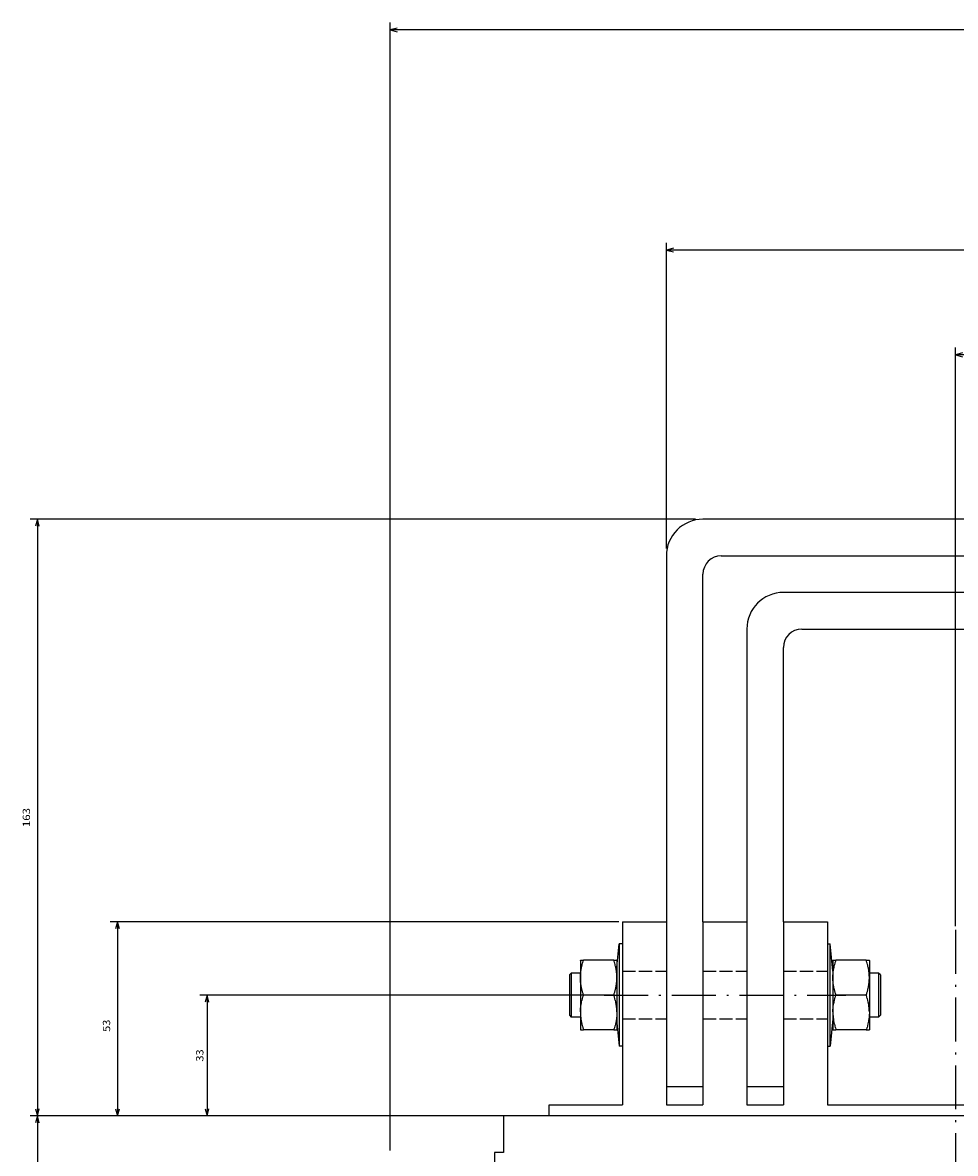
# Model space of a CAD drawing. Extents: x -1636 to 1163, y -16 to 1354.
# Drawn here: x -1636 to -1381, y 407 to 716 of the extents above; entities that cross this region are included whole.
import ezdxf
from ezdxf.enums import TextEntityAlignment as Align

# ---------------------------------------------------------------- set-up
doc = ezdxf.new("R2010")
doc.units = 0
doc.linetypes.add('DASHDOT', pattern=[18.5, 12, -3, 0.5, -3])
doc.linetypes.add('DASHED', pattern=[15, 12, -3])
doc.layers.get('0').update_dxf_attribs({"linetype": 'CONTINUOUS'})
doc.styles.get("Standard").update_dxf_attribs({"font": 'isocp.shx'})

# ---------------------------------------------------------------- blocks, each defined once
blk = doc.blocks.new('BLOCK9')
at = {"color": 7}
for p, q in [((721.5, -186.500031), (721.5, -494.686188)), ((-343.5, -492.686188), (721.5, -492.686188))]:
    blk.add_line(p, q, dxfattribs=at)
blk.add_lwpolyline([(719.568176, -493.203827), (721.5, -492.686188), (719.568176, -492.168549)], dxfattribs=at)
blk = doc.blocks.new('BLOCK13')
at = {"color": 7}
for p, q in [((691.5, -196.000031), (798.012695, -196.000031)), ((796.012695, -249.000031), (796.012695, -196.000031)), ((659, -249.000031), (798.012695, -249.000031))]:
    blk.add_line(p, q, dxfattribs=at)
for points in [[(796.530334, -197.931885), (796.012695, -196.000031), (795.495056, -197.931885)], [(795.495056, -247.068176), (796.012695, -249.000031), (796.530334, -247.068176)]]:
    blk.add_lwpolyline(points, dxfattribs=at)
blk.add_text('53', height=2, rotation=270.000001, dxfattribs=at).set_placement((798.012695, -218.952255), (798.012695, -222.285599), align=Align.FIT)
blk = doc.blocks.new('BLOCK14')
at = {"color": 7}
for p, q in [((817.90918, -196.000031), (817.90918, 197.499969)), ((439.5, -196.000031), (819.90918, -196.000031))]:
    blk.add_line(p, q, dxfattribs=at)
blk.add_lwpolyline([(817.391541, -194.068176), (817.90918, -196.000031), (818.426819, -194.068176)], dxfattribs=at)
blk = doc.blocks.new('BLOCK15')
at = {"color": 7}
for p, q in [((315, -247.794678), (315, -405.910736)), ((567, -247.794678), (567, -405.910736)), ((315, -403.910736), (567, -403.910736))]:
    blk.add_line(p, q, dxfattribs=at)
for points in [[(316.931854, -403.393097), (315, -403.910736), (316.931854, -404.428375)], [(565.068176, -404.428375), (567, -403.910736), (565.068176, -403.393097)]]:
    blk.add_lwpolyline(points, dxfattribs=at)
blk.add_text('252', height=2, rotation=180.000005, dxfattribs=at).set_placement((443.600006, -405.910736), (438.399994, -405.910736), align=Align.FIT)
blk = doc.blocks.new('BLOCK23')
at = {"color": 7}
for p, q in [((691.5, -196.000031), (773.520447, -196.000031)), ((771.520447, -229.000031), (771.520447, -196.000031)), ((664.013062, -229.000031), (773.520447, -229.000031))]:
    blk.add_line(p, q, dxfattribs=at)
for points in [[(772.038086, -197.931885), (771.520447, -196.000031), (771.002808, -197.931885)], [(771.002808, -227.068176), (771.520447, -229.000031), (772.038086, -227.068176)]]:
    blk.add_lwpolyline(points, dxfattribs=at)
blk.add_text('33', height=2, rotation=270.000001, dxfattribs=at).set_placement((772.520447, -210.833359), (772.520447, -214.166702), align=Align.FIT)
blk = doc.blocks.new('BLOCK25')
at = {"color": 7}
for p, q in [((236, -351.000031), (236, -434.547943)), ((646, -351.000031), (646, -434.547943)), ((236, -432.547943), (646, -432.547943))]:
    blk.add_line(p, q, dxfattribs=at)
for points in [[(237.931854, -432.030304), (236, -432.547943), (237.931854, -433.065582)], [(644.068176, -433.065582), (646, -432.547943), (644.068176, -432.030304)]]:
    blk.add_lwpolyline(points, dxfattribs=at)
blk.add_text('410', height=2, rotation=180.000005, dxfattribs=at).set_placement((443.600006, -434.547943), (438.399994, -434.547943), align=Align.FIT)
blk = doc.blocks.new('BLOCK26')
at = {"color": 7}
for p, q in [((692.5, -196.000031), (819.90918, -196.000031)), ((817.90918, -359.000031), (817.90918, -196.000031)), ((638, -359.000031), (819.90918, -359.000031))]:
    blk.add_line(p, q, dxfattribs=at)
for points in [[(818.426819, -197.931885), (817.90918, -196.000031), (817.391541, -197.931885)], [(817.391541, -357.068176), (817.90918, -359.000031), (818.426819, -357.068176)]]:
    blk.add_lwpolyline(points, dxfattribs=at)
blk.add_text('163', height=2, rotation=270.000001, dxfattribs=at).set_placement((819.90918, -274.900024), (819.90918, -280.100037), align=Align.FIT)

msp = doc.modelspace()

# ---------------------------------------------------------------- linework, layer by layer
at = {"color": 7}
for p, q in [((-1059.925766, 580.094406), (-1449.925766, 580.094406)), ((-1459.925766, 570.094406), (-1459.925766, 470.094528)), ((-1444.925766, 570.094406), (-1064.925766, 570.094406)), ((-1449.925766, 470.094528), (-1449.925766, 565.094406)), ((-1081.925766, 560.094406), (-1427.925766, 560.094406)), ((-1437.925766, 550.094406), (-1437.925766, 470.094528)), ((-1422.925766, 550.094406), (-1086.925766, 550.094406)), ((-1427.925766, 470.094528), (-1427.925766, 545.094406)), ((-1471.925766, 470.094406), (-1471.925766, 420.094406)), ((-1459.925766, 470.094406), (-1459.925766, 420.094406)), ((-1449.925766, 470.094406), (-1449.925766, 420.094406)), ((-1437.925766, 470.094406), (-1437.925766, 420.094406)), ((-1427.925766, 470.094406), (-1427.925766, 420.094406)), ((-1415.925766, 470.094406), (-1415.925766, 420.094406)), ((-1415.11296, 443.382446), (-1415.11296, 464.094406)), ((-1472.831039, 456.806366), (-1472.831039, 436.094406)), ((-1257.425766, 417.094406), (-1504.425766, 417.094406)), ((-1491.925766, 420.094406), (-1471.925766, 420.094406)), ((-1415.925766, 420.094406), (-1345.925766, 420.094406))]:
    msp.add_line(p, q, dxfattribs=at)
at = {"color": 7, "ltscale": 0.3}
for p, q in [((-1471.925766, 470.094406), (-1459.925766, 470.094406)), ((-1449.925766, 470.094406), (-1437.925766, 470.094406)), ((-1427.925766, 470.094406), (-1415.925766, 470.094406))]:
    msp.add_line(p, q, dxfattribs=at)
at = {"color": 7, "linetype": 'DASHDOT'}
for p, q in [((-1380.925766, 467.889053), (-1380.925766, 376.785538)), ((-1476.938827, 450.094406), (-1410.912704, 450.094406))]:
    msp.add_line(p, q, dxfattribs=at)
at = {"color": 7, "ltscale": 0.160719}
msp.add_line((-1473.42308, 457.692963), (-1472.831039, 464.094406), dxfattribs=at)
at = {"color": 7, "ltscale": 0.182201}
for p, q in [((-1472.831039, 464.094406), (-1472.831039, 456.806366)), ((-1415.11296, 436.094406), (-1415.11296, 443.382446))]:
    msp.add_line(p, q, dxfattribs=at)
at = {"color": 7, "ltscale": 0.022632}
for p, q in [((-1471.925766, 464.094406), (-1472.831039, 464.094406)), ((-1471.925766, 436.094406), (-1472.831039, 436.094406))]:
    msp.add_line(p, q, dxfattribs=at)
at = {"color": 7, "ltscale": 0.020317}
for p, q in [((-1415.925643, 464.094406), (-1415.11296, 464.094406)), ((-1415.925643, 436.094406), (-1415.11296, 436.094406))]:
    msp.add_line(p, q, dxfattribs=at)
at = {"color": 7, "ltscale": 0.1883}
for p, q in [((-1414.419357, 456.594406), (-1415.11296, 464.094406)), ((-1414.419357, 443.594406), (-1415.11296, 436.094406))]:
    msp.add_line(p, q, dxfattribs=at)
at = {"color": 7, "ltscale": 0.000684}
for p, q in [((-1483.425766, 459.570709), (-1483.412094, 459.594406)), ((-1473.425766, 459.570709), (-1473.439437, 459.594406)), ((-1414.425766, 459.570709), (-1414.412094, 459.594406)), ((-1404.425766, 459.570709), (-1404.439437, 459.594406)), ((-1483.425766, 440.618103), (-1483.412094, 440.594406)), ((-1473.425766, 440.618103), (-1473.439437, 440.594406)), ((-1414.425766, 440.618103), (-1414.412094, 440.594406)), ((-1404.425766, 440.618103), (-1404.439437, 440.594406))]:
    msp.add_line(p, q, dxfattribs=at)
at = {"color": 7, "ltscale": 0.350487}
for p, q in [((-1483.425766, 459.570709), (-1483.425766, 445.551224)), ((-1473.425766, 459.570709), (-1473.425766, 445.551224)), ((-1414.425766, 459.570709), (-1414.425766, 445.551224)), ((-1404.425766, 459.570709), (-1404.425766, 445.551224))]:
    msp.add_line(p, q, dxfattribs=at)
at = {"color": 7, "ltscale": 0.021213}
for p, q in [((-1483.412094, 459.594406), (-1482.563583, 459.594406)), ((-1474.287948, 459.594406), (-1473.439437, 459.594406)), ((-1414.412094, 459.594406), (-1413.563583, 459.594406)), ((-1405.287948, 459.594406), (-1404.439437, 459.594406)), ((-1483.412094, 440.594406), (-1482.563583, 440.594406)), ((-1474.287948, 440.594406), (-1473.439437, 440.594406)), ((-1414.412094, 440.594406), (-1413.563583, 440.594406)), ((-1405.287948, 440.594406), (-1404.439437, 440.594406))]:
    msp.add_line(p, q, dxfattribs=at)
at = {"color": 7, "ltscale": 0.206891}
for p, q in [((-1474.287948, 459.594406), (-1482.563583, 459.594406)), ((-1405.287948, 459.594406), (-1413.563583, 459.594406)), ((-1474.287948, 450.094406), (-1482.563583, 450.094406)), ((-1405.287948, 450.094406), (-1413.563583, 450.094406)), ((-1474.287948, 440.594406), (-1482.563583, 440.594406)), ((-1405.287948, 440.594406), (-1413.563583, 440.594406))]:
    msp.add_line(p, q, dxfattribs=at)
at = {"color": 7, "ltscale": 0.017678}
for p, q in [((-1486.425766, 455.594406), (-1485.925766, 456.094406)), ((-1401.425766, 455.594406), (-1401.925766, 456.094406)), ((-1486.425766, 444.594406), (-1485.925766, 444.094406)), ((-1401.425766, 444.594406), (-1401.925766, 444.094406))]:
    msp.add_line(p, q, dxfattribs=at)
at = {"color": 7, "ltscale": 0.071579}
for p, q in [((-1486.425766, 455.594406), (-1486.425766, 452.731247)), ((-1401.425766, 455.594406), (-1401.425766, 452.731247))]:
    msp.add_line(p, q, dxfattribs=at)
at = {"color": 7, "ltscale": 0.078086}
for p, q in [((-1485.925766, 456.094406), (-1485.925766, 452.970963)), ((-1401.925766, 456.094406), (-1401.925766, 452.970963))]:
    msp.add_line(p, q, dxfattribs=at)
at = {"color": 7, "ltscale": 0.0625}
for p, q in [((-1483.425766, 456.094406), (-1485.925766, 456.094406)), ((-1401.925766, 456.094406), (-1404.425766, 456.094406)), ((-1483.425766, 444.094406), (-1485.925766, 444.094406)), ((-1401.925766, 444.094406), (-1404.425766, 444.094406)), ((-1504.425766, 407.094406), (-1506.925766, 407.094406))]:
    msp.add_line(p, q, dxfattribs=at)
at = {"color": 7, "linetype": 'DASHED', "ltscale": 0.3}
for p, q in [((-1471.925766, 456.594406), (-1459.925766, 456.594406)), ((-1471.925766, 456.594406), (-1459.925766, 456.594406)), ((-1471.925766, 456.594406), (-1459.925766, 456.594406)), ((-1471.925766, 456.594406), (-1459.925766, 456.594406)), ((-1471.925766, 456.594406), (-1459.925766, 456.594406)), ((-1471.925766, 456.594406), (-1459.925766, 456.594406)), ((-1449.925766, 456.594406), (-1437.925766, 456.594406)), ((-1449.925766, 456.594406), (-1437.925766, 456.594406)), ((-1449.925766, 456.594406), (-1437.925766, 456.594406)), ((-1449.925766, 456.594406), (-1437.925766, 456.594406)), ((-1449.925766, 456.594406), (-1437.925766, 456.594406)), ((-1449.925766, 456.594406), (-1437.925766, 456.594406)), ((-1427.925766, 456.594406), (-1415.925766, 456.594406)), ((-1427.925766, 456.594406), (-1415.925766, 456.594406)), ((-1427.925766, 456.594406), (-1415.925766, 456.594406)), ((-1427.925766, 456.594406), (-1415.925766, 456.594406)), ((-1427.925766, 456.594406), (-1415.925766, 456.594406)), ((-1427.925766, 456.594406), (-1415.925766, 456.594406)), ((-1471.925766, 443.594406), (-1459.925766, 443.594406)), ((-1471.925766, 443.594406), (-1459.925766, 443.594406)), ((-1471.925766, 443.594406), (-1459.925766, 443.594406)), ((-1471.925766, 443.594406), (-1459.925766, 443.594406)), ((-1471.925766, 443.594406), (-1459.925766, 443.594406)), ((-1471.925766, 443.594406), (-1459.925766, 443.594406)), ((-1449.925766, 443.594406), (-1437.925766, 443.594406)), ((-1449.925766, 443.594406), (-1437.925766, 443.594406)), ((-1449.925766, 443.594406), (-1437.925766, 443.594406)), ((-1449.925766, 443.594406), (-1437.925766, 443.594406)), ((-1449.925766, 443.594406), (-1437.925766, 443.594406)), ((-1449.925766, 443.594406), (-1437.925766, 443.594406)), ((-1427.925766, 443.594406), (-1415.925766, 443.594406)), ((-1427.925766, 443.594406), (-1415.925766, 443.594406)), ((-1427.925766, 443.594406), (-1415.925766, 443.594406)), ((-1427.925766, 443.594406), (-1415.925766, 443.594406)), ((-1427.925766, 443.594406), (-1415.925766, 443.594406)), ((-1427.925766, 443.594406), (-1415.925766, 443.594406))]:
    msp.add_line(p, q, dxfattribs=at)
at = {"color": 7, "ltscale": 0.203421}
for p, q in [((-1486.425766, 452.731247), (-1486.425766, 444.594406)), ((-1401.425766, 452.731247), (-1401.425766, 444.594406))]:
    msp.add_line(p, q, dxfattribs=at)
at = {"color": 7, "ltscale": 0.221914}
for p, q in [((-1485.925766, 452.970963), (-1485.925766, 444.094406)), ((-1401.925766, 452.970963), (-1401.925766, 444.094406))]:
    msp.add_line(p, q, dxfattribs=at)
at = {"color": 7, "ltscale": 0.123328}
for p, q in [((-1483.425766, 445.551224), (-1483.425766, 440.618103)), ((-1473.425766, 445.551224), (-1473.425766, 440.618103)), ((-1414.425766, 445.551224), (-1414.425766, 440.618103)), ((-1404.425766, 445.551224), (-1404.425766, 440.618103))]:
    msp.add_line(p, q, dxfattribs=at)
at = {"color": 7, "ltscale": 0.160866}
msp.add_line((-1473.423568, 442.501709), (-1472.831039, 436.094406), dxfattribs=at)
at = {"color": 7, "ltscale": 0.25}
for p, q in [((-1459.925766, 425.094406), (-1449.925766, 425.094406)), ((-1437.925766, 425.094406), (-1427.925766, 425.094406)), ((-1504.425766, 417.094406), (-1504.425766, 407.094406)), ((-1459.925766, 420.094406), (-1449.925766, 420.094406)), ((-1437.925766, 420.094406), (-1427.925766, 420.094406))]:
    msp.add_line(p, q, dxfattribs=at)
at = {"color": 7, "ltscale": 0.075}
msp.add_line((-1491.925766, 417.094406), (-1491.925766, 420.094406), dxfattribs=at)
at = {"color": 7, "ltscale": 0.087501}
msp.add_line((-1506.925766, 407.094406), (-1506.925766, 403.594376), dxfattribs=at)
at = {"color": 7}
for points in [[(-1482.563583, 450.094406), (-1482.629379, 450.295013), (-1482.693222, 450.496246), (-1482.74913, 450.678864), (-1482.805526, 450.869736), (-1482.85997, 451.061172), (-1482.906784, 451.232376), (-1482.954696, 451.415085), (-1483.000595, 451.598312), (-1483.039352, 451.760315), (-1483.079513, 451.936249), (-1483.11766, 452.112625), (-1483.149337, 452.267349), (-1483.182235, 452.437653), (-1483.213119, 452.608353), (-1483.238388, 452.757614), (-1483.264572, 452.923431), (-1483.288681, 453.089554), (-1483.30809, 453.234695), (-1483.327865, 453.397003), (-1483.345626, 453.55954), (-1483.35942, 453.701706), (-1483.373092, 453.861435), (-1483.384689, 454.021332), (-1483.393234, 454.161621), (-1483.400924, 454.319611), (-1483.406662, 454.477692), (-1483.410018, 454.617279), (-1483.411788, 454.931549), (-1483.410018, 455.071518), (-1483.400253, 455.385635), (-1483.393234, 455.527176), (-1483.371871, 455.84288), (-1483.35942, 455.987076), (-1483.326217, 456.305908), (-1483.30809, 456.454102), (-1483.262619, 456.777969), (-1483.238388, 456.931168), (-1483.180221, 457.261902), (-1483.149337, 457.421448), (-1483.077682, 457.760895), (-1483.039413, 457.928497), (-1482.953353, 458.279022), (-1482.906784, 458.456421), (-1482.805221, 458.820206), (-1482.74913, 459.009949), (-1482.630599, 459.390076), (-1482.563583, 459.594406)], [(-1474.287948, 450.094406), (-1474.222152, 450.295013), (-1474.158309, 450.496246), (-1474.102401, 450.678864), (-1474.046005, 450.86972), (-1473.991561, 451.061142), (-1473.944747, 451.232376), (-1473.896835, 451.415054), (-1473.850936, 451.598236), (-1473.812179, 451.760315), (-1473.772018, 451.936234), (-1473.733871, 452.112595), (-1473.702194, 452.267349), (-1473.669296, 452.437683), (-1473.638412, 452.608383), (-1473.613143, 452.757614), (-1473.586959, 452.923447), (-1473.56285, 453.089584), (-1473.543441, 453.234695), (-1473.523666, 453.397003), (-1473.505905, 453.559555), (-1473.492111, 453.701706), (-1473.478439, 453.86142), (-1473.466842, 454.021271), (-1473.458297, 454.161621), (-1473.450607, 454.319626), (-1473.44487, 454.477722), (-1473.441513, 454.617279), (-1473.439743, 454.931549), (-1473.441513, 455.071518), (-1473.451278, 455.385574), (-1473.458297, 455.527176), (-1473.47966, 455.84285), (-1473.492111, 455.987076), (-1473.525314, 456.305954), (-1473.543441, 456.454102), (-1473.588912, 456.777969), (-1473.613143, 456.931168), (-1473.67131, 457.261826), (-1473.702194, 457.421448), (-1473.773849, 457.760895), (-1473.812118, 457.928497), (-1473.898178, 458.279022), (-1473.944747, 458.456421), (-1474.04631, 458.820175), (-1474.102401, 459.009949), (-1474.220932, 459.39003), (-1474.287948, 459.594406)], [(-1413.563583, 450.094406), (-1413.629379, 450.295013), (-1413.693222, 450.496246), (-1413.74913, 450.678864), (-1413.805587, 450.869751), (-1413.85997, 451.061218), (-1413.906784, 451.232376), (-1413.954696, 451.4151), (-1414.000595, 451.598343), (-1414.039352, 451.760315), (-1414.079513, 451.936264), (-1414.11766, 452.112656), (-1414.149337, 452.267349), (-1414.182235, 452.437668), (-1414.213119, 452.608383), (-1414.238388, 452.757614), (-1414.264572, 452.923447), (-1414.288681, 453.089584), (-1414.30809, 453.234695), (-1414.327865, 453.397003), (-1414.345626, 453.559555), (-1414.35942, 453.701706), (-1414.373092, 453.861435), (-1414.384689, 454.021332), (-1414.393234, 454.161621), (-1414.400924, 454.319611), (-1414.406662, 454.477692), (-1414.410018, 454.617279), (-1414.411788, 454.93158), (-1414.410018, 455.071518), (-1414.400253, 455.385635), (-1414.393234, 455.527176), (-1414.37181, 455.842911), (-1414.35942, 455.987076), (-1414.326217, 456.305939), (-1414.30809, 456.454102), (-1414.262619, 456.777969), (-1414.238388, 456.931168), (-1414.180221, 457.261902), (-1414.149337, 457.421448), (-1414.077682, 457.760925), (-1414.039413, 457.928497), (-1413.953353, 458.278931), (-1413.906784, 458.456421), (-1413.805221, 458.820206), (-1413.74913, 459.009949), (-1413.630599, 459.390076), (-1413.563583, 459.594406)], [(-1405.287948, 450.094406), (-1405.222152, 450.294983), (-1405.15837, 450.496201), (-1405.102401, 450.678864), (-1405.046005, 450.86972), (-1404.991561, 451.061142), (-1404.944747, 451.232376), (-1404.896835, 451.4151), (-1404.850936, 451.598343), (-1404.812179, 451.760315), (-1404.772018, 451.936218), (-1404.733932, 452.112564), (-1404.702194, 452.267349), (-1404.669296, 452.437683), (-1404.638412, 452.608383), (-1404.613143, 452.757614), (-1404.586959, 452.923431), (-1404.56285, 453.089554), (-1404.543441, 453.234695), (-1404.523666, 453.397003), (-1404.505905, 453.559555), (-1404.492111, 453.701706), (-1404.478439, 453.86142), (-1404.466842, 454.021271), (-1404.458297, 454.161621), (-1404.450607, 454.319626), (-1404.44487, 454.477722), (-1404.441513, 454.617279), (-1404.439743, 454.931625), (-1404.441513, 455.071518), (-1404.451278, 455.385574), (-1404.458297, 455.527176), (-1404.47966, 455.842834), (-1404.492111, 455.987076), (-1404.525314, 456.305954), (-1404.543441, 456.454102), (-1404.588912, 456.777969), (-1404.613143, 456.931168), (-1404.67131, 457.261826), (-1404.702194, 457.421448), (-1404.773849, 457.760864), (-1404.812118, 457.928497), (-1404.898178, 458.278992), (-1404.944747, 458.456421), (-1405.04631, 458.820282), (-1405.102401, 459.009949), (-1405.220932, 459.389984), (-1405.287948, 459.594406)], [(-1483.410568, 445.538589), (-1483.401657, 445.852783), (-1483.398971, 445.9142), (-1483.380477, 446.229355), (-1483.375839, 446.292099), (-1483.347641, 446.609329), (-1483.340927, 446.673859), (-1483.302841, 446.994598), (-1483.29393, 447.061142), (-1483.245712, 447.386322), (-1483.234359, 447.45575), (-1483.17546, 447.78688), (-1483.161483, 447.859543), (-1483.091598, 448.19783), (-1483.07463, 448.274551), (-1482.992965, 448.621521), (-1482.972702, 448.702972), (-1482.878646, 449.060211), (-1482.854537, 449.147217), (-1482.747177, 449.516449), (-1482.718734, 449.610016), (-1482.59703, 449.993195), (-1482.563583, 450.094406)], [(-1473.440963, 445.538589), (-1473.449874, 445.852783), (-1473.45256, 445.9142), (-1473.471054, 446.229385), (-1473.475692, 446.292099), (-1473.503891, 446.609406), (-1473.510604, 446.673859), (-1473.54869, 446.994568), (-1473.557601, 447.061142), (-1473.605819, 447.386307), (-1473.617172, 447.45575), (-1473.676071, 447.786911), (-1473.690048, 447.859543), (-1473.759933, 448.19783), (-1473.776901, 448.274551), (-1473.858566, 448.621552), (-1473.878829, 448.702972), (-1473.972946, 449.060226), (-1473.996994, 449.147217), (-1474.104354, 449.516418), (-1474.132797, 449.610016), (-1474.254501, 449.99321), (-1474.287948, 450.094406)], [(-1414.410568, 445.538589), (-1414.401596, 445.852814), (-1414.398971, 445.9142), (-1414.380477, 446.229385), (-1414.375839, 446.292099), (-1414.347641, 446.60936), (-1414.340927, 446.673859), (-1414.302841, 446.994614), (-1414.29393, 447.061142), (-1414.245651, 447.386353), (-1414.234359, 447.45575), (-1414.17546, 447.786911), (-1414.161483, 447.859543), (-1414.091537, 448.197861), (-1414.07463, 448.274551), (-1413.992965, 448.621552), (-1413.972702, 448.702972), (-1413.878585, 449.060242), (-1413.854537, 449.147217), (-1413.747177, 449.516449), (-1413.718734, 449.610016), (-1413.597091, 449.993073), (-1413.563583, 450.094406)], [(-1404.440963, 445.538589), (-1404.449874, 445.852783), (-1404.45256, 445.9142), (-1404.471054, 446.229355), (-1404.475692, 446.292099), (-1404.503891, 446.609375), (-1404.510604, 446.673859), (-1404.54869, 446.994644), (-1404.557601, 447.061142), (-1404.60588, 447.386383), (-1404.617172, 447.45575), (-1404.676071, 447.786911), (-1404.690048, 447.859543), (-1404.759933, 448.19783), (-1404.776901, 448.274551), (-1404.858566, 448.621552), (-1404.878829, 448.702972), (-1404.972885, 449.060196), (-1404.996994, 449.147217), (-1405.104354, 449.516418), (-1405.132797, 449.610016), (-1405.254501, 449.99321), (-1405.287948, 450.094406)], [(-1483.410568, 445.538589), (-1483.411483, 445.224335), (-1483.410202, 445.128433), (-1483.400741, 444.814285), (-1483.396163, 444.717285), (-1483.376205, 444.401764), (-1483.368331, 444.303131), (-1483.337753, 443.985138), (-1483.326339, 443.883835), (-1483.284835, 443.561707), (-1483.269638, 443.457184), (-1483.216842, 443.129578), (-1483.197555, 443.020752), (-1483.132858, 442.686066), (-1483.109054, 442.572052), (-1483.031906, 442.228546), (-1483.003036, 442.108337), (-1482.912582, 441.75415), (-1482.878036, 441.626587), (-1482.7733, 441.259811), (-1482.732284, 441.123276), (-1482.611984, 440.741348), (-1482.563583, 440.594406)], [(-1473.440963, 445.538589), (-1473.440048, 445.224335), (-1473.441329, 445.128433), (-1473.45079, 444.814285), (-1473.455368, 444.717285), (-1473.475326, 444.401764), (-1473.4832, 444.303131), (-1473.513778, 443.985077), (-1473.525192, 443.883835), (-1473.566696, 443.561752), (-1473.581893, 443.457184), (-1473.634689, 443.129593), (-1473.653976, 443.020752), (-1473.718673, 442.686066), (-1473.742477, 442.572052), (-1473.819625, 442.228577), (-1473.848495, 442.108337), (-1473.938949, 441.754211), (-1473.973495, 441.626587), (-1474.078231, 441.259735), (-1474.119247, 441.123276), (-1474.239486, 440.74147), (-1474.287948, 440.594406)], [(-1414.410568, 445.538589), (-1414.411483, 445.224411), (-1414.410202, 445.128433), (-1414.400741, 444.81427), (-1414.396163, 444.717285), (-1414.376205, 444.40184), (-1414.368331, 444.303131), (-1414.337753, 443.985123), (-1414.326339, 443.883835), (-1414.284835, 443.561707), (-1414.269638, 443.457184), (-1414.216781, 443.129547), (-1414.197555, 443.020752), (-1414.132858, 442.686066), (-1414.109054, 442.572052), (-1414.031906, 442.228561), (-1414.003036, 442.108337), (-1413.912582, 441.75415), (-1413.878036, 441.626587), (-1413.7733, 441.259811), (-1413.732284, 441.123276), (-1413.611984, 440.741348), (-1413.563583, 440.594406)], [(-1404.440963, 445.538589), (-1404.440048, 445.224335), (-1404.441329, 445.128433), (-1404.45079, 444.814285), (-1404.455368, 444.717285), (-1404.475326, 444.401794), (-1404.4832, 444.303131), (-1404.513778, 443.985077), (-1404.525192, 443.883835), (-1404.566696, 443.561752), (-1404.581893, 443.457184), (-1404.634689, 443.129593), (-1404.653976, 443.020752), (-1404.718673, 442.685989), (-1404.742477, 442.572052), (-1404.819625, 442.228607), (-1404.848495, 442.108337), (-1404.938949, 441.75412), (-1404.973495, 441.626587), (-1405.078231, 441.259781), (-1405.119247, 441.123276), (-1405.239486, 440.741501), (-1405.287948, 440.594406)]]:
    msp.add_lwpolyline(points, dxfattribs=at)
for centre, radius in [((-1449.925766, 570.094406), 10), ((-1444.925766, 565.094406), 5), ((-1427.925766, 550.094406), 10), ((-1422.925766, 545.094406), 5)]:
    msp.add_arc(centre, radius, 90.000001, 180, dxfattribs=at)

# ---------------------------------------------------------------- block references
at = {"rotation": 180}
for name in ['BLOCK9', 'BLOCK25', 'BLOCK15', 'BLOCK26', 'BLOCK13', 'BLOCK23', 'BLOCK14']:
    msp.add_blockref(name, (-813.925766, 221.094376), dxfattribs=at)

doc.saveas('drawing.dxf')
